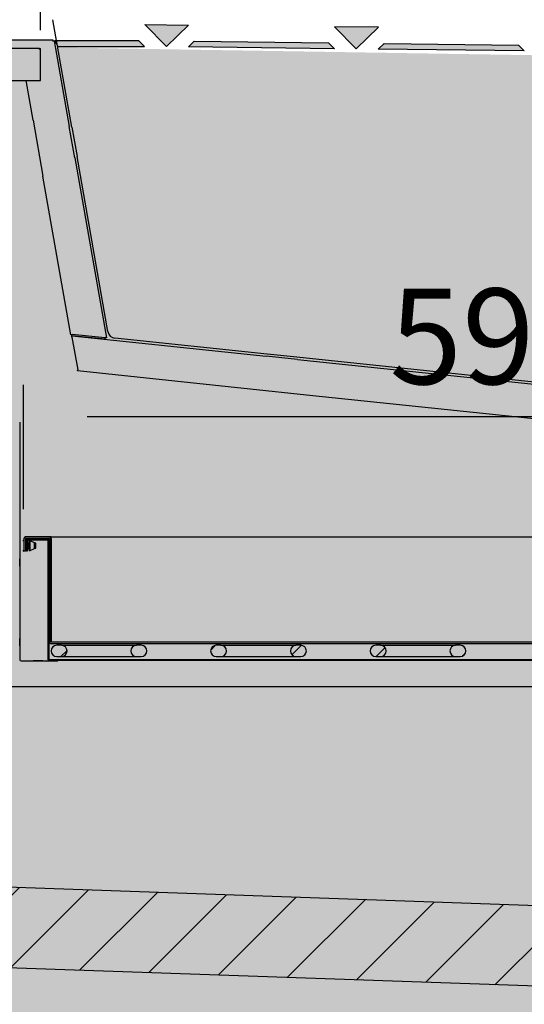
# Model space of a CAD drawing. Units: millimetres. Extents: x -14209 to 37085, y -2048 to 12359.
# Drawn here: x 8646 to 8962, y 4930 to 5548 of the extents above; entities that cross this region are included whole.
import ezdxf

# ---------------------------------------------------------------- set-up
doc = ezdxf.new("R2010")
doc.units = ezdxf.units.MM
doc.linetypes.add('ACAD_ISO02W100', pattern=[15, 12, -3])
for name, color, linetype in [('12765_A', 7, 'Continuous'), ('12768_A', 7, 'Continuous'), ('12793_A', 7, 'Continuous'), ('13041_A', 7, 'Continuous'), ('13465_A', 7, 'Continuous'), ('13467_A', 7, 'Continuous'), ('13468_A', 7, 'Continuous'), ('13529_A', 7, 'Continuous'), ('13530_A', 7, 'Continuous'), ('290900024_A', 7, 'Continuous'), ('350501048_A', 7, 'Continuous'), ('ACOTA', 2, 'Continuous'), ('REMACHE_3_2X10_A', 7, 'Continuous'), ('SOMBREADOS', 255, 'Continuous')]:
    doc.layers.add(name, color=color, linetype=linetype)
doc.styles.add('E1', font='isocp.shx')
doc.styles.add('SLDTEXTSTYLE3', font='TXT', dxfattribs={"width": 0.6666666666666666})
doc.dimstyles.new('SLDDIMSTYLE0', dxfattribs={"dimtxt": 2, "dimasz": 2, "dimexe": 0, "dimexo": 0.0625, "dimgap": 0.5, "dimtad": 1, "dimtih": 1, "dimtoh": 1, "dimlfac": 10, "dimzin": 12, "dimdsep": 46, "dimtxsty": 'SLDTEXTSTYLE3', "dimsah": 1, "dimcen": 0.09, "dimadec": 0, "dimazin": 0, "dimtfac": 1, "dimtofl": 0, "dimtmove": 0, "dimatfit": 3, "dimfxl": 1, "dimtolj": 1, "dimtzin": 12, "dimarcsym": 0})
pattern_1 = [(45, (8013.723887637754, 5101.273041663723), (-8.980256121069154, 8.980256121069154), [])]

# ---------------------------------------------------------------- blocks, each defined once
blk = doc.blocks.new('*D3')
at = {"layer": 'ACOTA', "color": 0, "lineweight": -2}
for p, q in [((8648.186946976568, 5241.050479759728), (8648.186946976568, 5319.123314476392)), ((9243.566665190954, 5241.050479759728), (9243.566665190954, 5319.123314476392))]:
    blk.add_line(p, q, dxfattribs=at)
at = {"layer": 'ACOTA', "color": 2, "lineweight": -2}
blk.add_line((8688.186946976568, 5299.123314476392), (9203.566665190954, 5299.123314476392), dxfattribs=at)
at = {"layer": 'ACOTA', "color": 2}
for points in [[(8688.186946976568, 5305.789981143059), (8688.186946976568, 5292.456647809725), (8648.186946976568, 5299.123314476392)], [(9203.566665190954, 5292.456647809725), (9203.566665190954, 5305.789981143059), (9243.566665190954, 5299.123314476392)]]:
    blk.add_solid(points, dxfattribs=at)
at = {"layer": 'Defpoints', "color": 0}
for p in [(9243.566665190954, 5299.123314476392), (8648.186946976568, 5221.050479759728), (9243.566665190954, 5221.050479759728)]:
    blk.add_point(p, dxfattribs=at)
at = {"layer": 'ACOTA', "color": 2, "insert": (8945.876806083761, 5349.483314476392), "char_height": 60, "attachment_point": 5, "style": 'E1'}
blk.add_mtext('\\A1;595', dxfattribs=at)
blk = doc.blocks.new('*D5')
at = {"layer": 'ACOTA', "color": 0, "lineweight": -2}
for p, q in [((8898.313448813855, 5852.672359671623), (8039.174999784635, 5852.672359671623)), ((8474.243256774955, 4616.847267264823), (8039.174999784635, 4616.847267264823))]:
    blk.add_line(p, q, dxfattribs=at)
at = {"layer": 'ACOTA', "color": 2, "lineweight": -2}
blk.add_line((8059.174999784635, 5812.672359671623), (8059.174999784635, 4656.847267264823), dxfattribs=at)
at = {"layer": 'ACOTA', "color": 2}
for points in [[(8065.841666451302, 5812.672359671623), (8052.508333117968, 5812.672359671623), (8059.174999784635, 5852.672359671623)], [(8052.508333117968, 4656.847267264823), (8065.841666451302, 4656.847267264823), (8059.174999784635, 4616.847267264823)]]:
    blk.add_solid(points, dxfattribs=at)
at = {"layer": 'Defpoints', "color": 0}
for p in [(8918.313448813855, 5852.672359671623), (8059.174999784635, 4616.847267264823), (8494.243256774955, 4616.847267264823)]:
    blk.add_point(p, dxfattribs=at)
at = {"layer": 'ACOTA', "color": 2, "insert": (8008.994999784634, 5234.759813468223), "char_height": 60, "attachment_point": 5, "rotation": 90, "style": 'E1'}
blk.add_mtext('\\A1;1235', dxfattribs=at)
blk = doc.blocks.new('*D6')
at = {"layer": 'ACOTA', "color": 0, "lineweight": -2}
for p, q in [((8898.313445813854, 5852.672373671622), (8039.174996784634, 5852.672373671622)), ((8474.243253774954, 4616.847281264822), (8039.174996784634, 4616.847281264822))]:
    blk.add_line(p, q, dxfattribs=at)
at = {"layer": 'ACOTA', "color": 2, "lineweight": -2}
blk.add_line((8059.174996784634, 5812.672373671622), (8059.174996784634, 4656.847281264822), dxfattribs=at)
at = {"layer": 'ACOTA', "color": 2}
for points in [[(8065.841663451301, 5812.672373671622), (8052.508330117967, 5812.672373671622), (8059.174996784634, 5852.672373671622)], [(8052.508330117967, 4656.847281264822), (8065.841663451301, 4656.847281264822), (8059.174996784634, 4616.847281264822)]]:
    blk.add_solid(points, dxfattribs=at)
at = {"layer": 'Defpoints', "color": 0}
for p in [(8918.313445813854, 5852.672373671622), (8059.174996784634, 4616.847281264822), (8494.243253774954, 4616.847281264822)]:
    blk.add_point(p, dxfattribs=at)
at = {"layer": 'ACOTA', "color": 2, "insert": (8008.994996784633, 5234.759827468222), "char_height": 60, "attachment_point": 5, "rotation": 90, "style": 'E1'}
blk.add_mtext('\\A1;1235', dxfattribs=at)
blk = doc.blocks.new('*D7')
at = {"layer": 'ACOTA', "color": 0, "lineweight": -2}
for p, q in [((8409.642316261154, 5541.677653364573), (8409.642316261154, 5626.181084890563)), ((8658.842316261154, 5541.677653364573), (8658.842316261154, 5626.181084890563))]:
    blk.add_line(p, q, dxfattribs=at)
at = {"layer": 'ACOTA', "color": 2, "lineweight": -2}
blk.add_line((8618.842316261154, 5606.181084890563), (8449.642316261154, 5606.181084890563), dxfattribs=at)
at = {"layer": 'ACOTA', "color": 2}
for points in [[(8449.642316261154, 5612.84775155723), (8449.642316261154, 5599.514418223896), (8409.642316261154, 5606.181084890563)], [(8618.842316261154, 5599.514418223896), (8618.842316261154, 5612.84775155723), (8658.842316261154, 5606.181084890563)]]:
    blk.add_solid(points, dxfattribs=at)
at = {"layer": 'Defpoints', "color": 0}
for p in [(8409.642316261154, 5606.181084890563), (8409.642316261154, 5521.677653364573), (8658.842316261154, 5521.677653364573)]:
    blk.add_point(p, dxfattribs=at)
at = {"layer": 'ACOTA', "color": 2, "insert": (8534.742316261156, 5656.571084890564), "char_height": 60, "attachment_point": 5, "style": 'E1'}
blk.add_mtext('\\A1;250', dxfattribs=at)
blk = doc.blocks.new('*D17')
at = {"layer": 'ACOTA', "color": 0, "lineweight": -2}
for p, q in [((8400.840314239154, 5398.144880258923), (8400.840314239154, 6171.687708269712)), ((9332.440314239155, 5148.523412590088), (9332.440314239155, 6171.687708269712))]:
    blk.add_line(p, q, dxfattribs=at)
at = {"layer": 'ACOTA', "color": 2, "lineweight": -2}
blk.add_line((8440.840314239154, 6151.687708269712), (9292.440314239155, 6151.687708269712), dxfattribs=at)
at = {"layer": 'ACOTA', "color": 2}
for points in [[(8440.840314239154, 6158.354374936379), (8440.840314239154, 6145.021041603045), (8400.840314239154, 6151.687708269712)], [(9292.440314239155, 6158.354374936379), (9292.440314239155, 6145.021041603045), (9332.440314239155, 6151.687708269712)]]:
    blk.add_solid(points, dxfattribs=at)
at = {"layer": 'Defpoints', "color": 0}
for p in [(9332.440314239155, 6151.687708269712), (8400.840314239154, 5378.144880258923), (9332.440314239155, 5128.523412590088)]:
    blk.add_point(p, dxfattribs=at)
at = {"layer": 'ACOTA', "color": 2, "insert": (8866.640314239154, 6201.687708269712), "char_height": 60, "attachment_point": 5, "style": 'E1'}
blk.add_mtext('\\A1;930', dxfattribs=at)

msp = doc.modelspace()

# ---------------------------------------------------------------- hatches: boundary and pattern name
at = {"layer": '290900024_A', "linetype": 'Continuous'}
h = msp.add_hatch(dxfattribs=at)
h.set_pattern_fill('LINE', scale=4, angle=45, style=0)
h.set_pattern_definition(pattern_1)
edge = h.paths.add_edge_path()
edge.add_arc((8672.065661945886, 5152.138799410509), 3.49999981693594, 270, 450)
edge.add_line((8672.065661945886, 5155.638799227445), (8669.065661945884, 5155.638799227445))
edge.add_arc((8669.065661945886, 5152.138799410509), 3.49999981693594, 90.0000000000186, 270)
edge.add_line((8669.065661945886, 5148.638799593573), (8672.065661945886, 5148.638799593573))
h = msp.add_hatch(dxfattribs=at)
h.set_pattern_fill('LINE', scale=4, angle=45, style=0)
h.set_pattern_definition(pattern_1)
edge = h.paths.add_edge_path()
edge.add_line((8769.065661945886, 5148.638799593573), (8772.065661945886, 5148.638799593573))
edge.add_arc((8772.065661945886, 5152.138799410509), 3.49999981693594, 270, 450)
edge.add_line((8772.065661945886, 5155.638799227445), (8769.065661945886, 5155.638799227445))
edge.add_arc((8769.065661945886, 5152.138799410509), 3.49999981693594, 90, 270)
h = msp.add_hatch(dxfattribs=at)
h.set_pattern_fill('LINE', scale=4, angle=45, style=0)
h.set_pattern_definition(pattern_1)
edge = h.paths.add_edge_path()
edge.add_line((8819.065661945886, 5148.638799593573), (8822.065661945886, 5148.638799593573))
edge.add_arc((8822.065661945886, 5152.138799410509), 3.49999981693594, 270, 450)
edge.add_line((8822.065661945886, 5155.638799227445), (8819.065661945886, 5155.638799227445))
edge.add_arc((8819.065661945886, 5152.138799410509), 3.49999981693594, 90, 270)
h = msp.add_hatch(dxfattribs=at)
h.set_pattern_fill('LINE', scale=4, angle=45, style=0)
h.set_pattern_definition(pattern_1)
edge = h.paths.add_edge_path()
edge.add_line((8869.065661945886, 5148.638799593573), (8872.065661945886, 5148.638799593573))
edge.add_arc((8872.065661945886, 5152.138799410509), 3.49999981693594, 270, 450)
edge.add_line((8872.065661945886, 5155.638799227445), (8869.065661945886, 5155.638799227445))
edge.add_arc((8869.065661945886, 5152.138799410509), 3.49999981693594, 90, 270)
h = msp.add_hatch(dxfattribs=at)
h.set_pattern_fill('LINE', scale=4, angle=45, style=0)
h.set_pattern_definition(pattern_1)
edge = h.paths.add_edge_path()
edge.add_line((8919.065661945886, 5148.638799593573), (8922.065661945886, 5148.638799593573))
edge.add_arc((8922.065661945886, 5152.138799410509), 3.49999981693594, 269.9999999999963, 450)
edge.add_line((8922.065661945886, 5155.638799227445), (8919.065661945886, 5155.638799227445))
edge.add_arc((8919.065661945886, 5152.138799410509), 3.49999981693594, 90, 270)
at = {"layer": 'SOMBREADOS', "linetype": 'ACAD_ISO02W100', "ltscale": 10}
for points in [[(8751.77740690929, 5544.800899540258), (8737.884422950343, 5531.239006104304), (8724.32252951439, 5545.131990063252)], [(8843.293664892335, 5543.697264463612), (8856.855558328287, 5529.804280504663), (8870.74854228725, 5543.366173940617)], [(8720.495069603245, 5534.899922598423), (8667.927504572965, 5534.899922598423), (8669.713269405924, 5531.239006104304), (8724.155986097378, 5531.239006104304)], [(8755.316657370187, 5534.689965759056), (8839.511614714575, 5533.674621488541), (8843.128119630837, 5529.969825766161), (8751.611861647792, 5531.073460842807)], [(8874.287792748133, 5533.255240159416), (8958.48275009252, 5532.239895888901), (8962.099255008783, 5528.53510016652), (8870.582997025738, 5529.638735243167)]]:
    msp.add_hatch(color=7, dxfattribs=at).paths.add_polyline_path(points)
at = {"layer": 'SOMBREADOS'}
for points in [[(8724.32252951439, 5545.131990063252), (8751.77740690929, 5544.800899540258), (8737.884422950343, 5531.239006104304)], [(8843.293664892335, 5543.697264463612), (8870.74854228725, 5543.366173940617), (8856.855558328287, 5529.804280504663)], [(8667.927504572965, 5534.899922598423), (8720.495069603245, 5534.899922598423), (8724.155986097378, 5531.239006104304), (8669.713269405924, 5531.239006104304)], [(8755.316657370187, 5534.689965759056), (8839.511614714575, 5533.674621488541), (8843.128119630837, 5529.969825766161), (8751.611861647792, 5531.073460842807)], [(8874.287792748133, 5533.255240159416), (8958.48275009252, 5532.239895888901), (8962.099255008783, 5528.53510016652), (8870.582997025738, 5529.638735243167)]]:
    msp.add_hatch(color=256, dxfattribs=at).paths.add_polyline_path(points)
h = msp.add_hatch(color=254, dxfattribs=at)
h.set_gradient(color1=(224, 229, 228), color2=(222, 227, 226), one_color=1, tint=0.8799999952316284)
edge = h.paths.add_edge_path()
edge.add_line((8400.840314239154, 5535.226855174463), (8400.840314239154, 4864.578645688997))
edge.add_line((8400.840314239153, 4864.578645688997), (8475.785580047854, 4864.597941461923))
edge.add_line((8475.785580047856, 4864.597941461923), (8475.785580047854, 4680.69792518305))
edge.add_line((8475.785580047854, 4680.69792518305), (8475.785580047854, 4635.558080428024))
edge.add_line((8475.785580047852, 4635.558080428024), (8475.785580047854, 4632.348267264923))
edge.add_line((8475.785580047856, 4632.348267264923), (8486.243256774955, 4632.347267264923))
edge.add_line((8486.243256774955, 4632.347267264925), (9234.399491112255, 4632.834307886162))
edge.add_line((9234.399491112255, 4632.834307886162), (9236.087580047853, 4644.345267264923))
edge.add_line((9236.087580047853, 4644.345267264921), (9249.510551223348, 4644.52329608943))
edge.add_line((9249.510551223348, 4644.523296089432), (9249.686580047854, 4864.597941461923))
edge.add_line((9249.686580047852, 4864.597941461921), (9332.840314239154, 4864.597941461923))
edge.add_line((9332.840314239156, 4864.597941461923), (9332.440314239155, 5280.397941461923))
edge.add_arc((9331.732457563743, 5280.490408831825), 0.7138706377358895, 352.557590113925, 455.1451188294313)
edge.add_line((9331.668438627376, 5281.201403109713), (9328.753201441634, 5281.507806884768))
edge.add_line((9328.753201441636, 5281.507806884768), (9313.635503519554, 5283.096740963923))
edge.add_line((9313.635503519552, 5283.096740963923), (9307.635503519554, 5283.727366375423))
edge.add_line((9307.635503519556, 5283.727366375423), (9279.075417860724, 5286.729152337726))
edge.add_line((9279.075417860724, 5286.729152337728), (9013.170715591346, 5314.676862723333))
edge.add_line((9013.170715591346, 5314.676862723333), (8705.587444250017, 5347.005167238191))
edge.add_arc((8707.936904542845, 5353.402717323307), 6.815321764901904, 187.8867748331738, 249.8345560095108, ccw=False)
edge.add_line((8701.186047801248, 5352.467546743319), (8667.428613804754, 5534.893057422823))
edge.add_arc((8666.557009475458, 5534.657431279714), 0.90289190170236, 15.12752397269497, 84.87247602873637)
edge.add_line((8666.637703424554, 5535.556710031115), (8401.241728452704, 5535.556710031124))
edge.add_arc((8401.151642897157, 5535.257162596173), 0.3128003726081297, 73.26192528700288, 185.5601463755557)
h = msp.add_hatch(dxfattribs=at)
h.set_pattern_fill('ANSI31', color=256, scale=10, style=0)
h.set_pattern_definition([(45, (-9755.677905402466, -8054.291463614274), (-22.45064030267288, 22.45064030267288), [])])
h.paths.add_polyline_path([(8409.94481528315, 5530.156724031322), (8658.541813261152, 5530.156724031322), (8658.54281427215, 5510.533216775172), (8497.541813261152, 5510.556724031324), (8438.64181326115, 5510.556724031324), (8438.64181326115, 5509.956724031322), (8409.94481528315, 5509.956724031325), (8409.519844107657, 5510.132752855831), (8409.343815283151, 5510.557724031324), (8409.343815283151, 5529.555723245815), (8409.519844107657, 5529.980695206817)])
h.paths.add_polyline_path([(8438.64181326115, 5510.556724031324), (8497.541813261152, 5510.556724031324), (8497.041813261152, 5028.957688934613), (8438.041813261152, 5028.957688934613), (8438.64181326115, 5509.956724031322)])
h = msp.add_hatch(color=9, dxfattribs=at)
h.dxf.hatch_style = 1
h.set_gradient(color1=(197, 206, 204), color2=(183, 194, 192), one_color=1, tint=0.7400000095367432)
h.paths.add_polyline_path([(9262.710791400754, 5060.735866650222), (9262.712791400754, 5204.749121124433), (9262.712791400752, 5216.616498709423), (9312.634932700852, 5216.616498709423), (9312.634932692381, 5040.117649024114), (9312.487607411795, 5039.762066639092), (9206.423391289753, 4933.697850517123), (9206.050162089097, 4933.550831643626), (8438.441311239161, 4960.356689720023), (8437.840311239152, 4960.95774649312), (8499.340311239153, 5011.407723655971), (8499.340311239153, 5008.694342877089), (9093.477244142554, 4987.950625215721), (9193.416883918018, 4991.437130740363)])
h.paths.add_polyline_path([(8499.340311239153, 5011.407723655971), (8437.840311239152, 4960.95774649312), (8437.872907479712, 5509.945218978078), (8497.872907479712, 5509.945218978078)])
h.paths.add_polyline_path([(8658.842313261153, 5530.156724031322), (8658.872907479703, 5509.945218978078), (8437.872907479712, 5509.945218978078), (8410.275909501712, 5509.945218978078), (8409.674909501713, 5510.546218978078), (8409.674909501713, 5529.54421897808), (8410.275909501712, 5530.145218978078)])
h = msp.add_hatch(color=161, dxfattribs=at)
h.set_gradient(color1=(102, 169, 249), rotation=90.00000000000003, one_color=1, tint=1)
edge = h.paths.add_edge_path()
edge.add_arc((9017.084402688444, 5242.554847427073), 290.8109194291467, 2.29682330852512, 75.33343891940098, ccw=False)
edge.add_line((9307.661690044119, 5254.209500242354), (9281.00169709626, 5246.910193981772))
edge.add_line((9281.00169709626, 5246.910193981772), (9245.120823901643, 5240.306318078599))
edge.add_line((9245.120823901641, 5240.306318078599), (9244.9334237514, 5144.49228431012))
edge.add_line((9244.933423751401, 5144.49228431012), (8649.535993956131, 5144.49230593756))
edge.add_line((8649.535993956128, 5144.49230593756), (8649.553705893857, 5295.070934568326))
edge.add_line((8649.553705893857, 5295.070934568326), (8630.250545493558, 5297.751777712399))
edge.add_line((8630.250545493564, 5297.7517777124), (8613.632807432328, 5274.041101538071))
edge.add_line((8613.632807432328, 5274.041101538071), (8554.973836644229, 5274.041308350672))
edge.add_line((8554.973836644229, 5274.041308350672), (8499.807074751128, 5320.325864723772))
edge.add_line((8499.807074751126, 5320.325864723772), (8497.840311239153, 5509.955724031322))
edge.add_line((8497.840311239153, 5509.955724031321), (8659.408076773128, 5509.310193981772))
edge.add_line((8659.408076773128, 5509.310193981772), (8660.007074751129, 5530.848641168972))
edge.add_line((8660.007074751127, 5530.848641168972), (9090.715803869021, 5523.889892559047))
h = msp.add_hatch(dxfattribs=at)
h.set_pattern_fill('ANSI31', scale=10, style=0)
h.set_pattern_definition([(45, (-9755.677905402466, -8054.291464399683), (-22.45064030267288, 22.45064030267288), [])])
h.paths.add_polyline_path([(9286.55476801852, 5216.616498709423), (9312.634932700854, 5216.616498709423), (9312.298146127607, 5039.925250798139), (9206.124893311753, 4933.697849731713), (9206.01368797485, 4933.613929486913), (9205.751664153951, 4933.550830856714), (8438.12183205692, 4960.357055278323), (8437.710490041147, 4960.540199253969), (8437.541813261152, 4960.957688934613), (8437.54181326105, 5030.894180607719), (8498.54181326105, 5030.280564590149), (8499.340311239153, 5008.694342877089), (9093.180746164453, 4987.948624430314), (9143.147928724022, 4989.691585517051), (9193.117041525347, 4991.436545386859, 0.1898559317941932), (9193.118385939899, 4991.437129954963), (9262.413707636213, 5060.732451651252, 0.1989124209012386), (9262.414293422651, 5060.733865864814), (9262.414293422651, 5200.471022682071, 0.000532062999223723), (9262.41229342265, 5200.478198043488), (9262.712791400752, 5216.616498709423), (9271.078219865885, 5216.616498709423), (9272.579221914766, 5216.616498709423), (9274.201926832473, 5216.616498709423), (9280.713030314773, 5216.616498709423, 0.1648244141568394), (9282.477721912779, 5216.616498709423), (9284.161278264903, 5216.616498709423, 0.1648248586231086), (9285.03348215817, 5216.616498709423), (9285.702847936724, 5216.616498709423, 0.1648242180110812)])

# ---------------------------------------------------------------- linework, layer by layer
for p, q in [((8658.241316261154, 5530.156710031323), (8658.842316261154, 5530.156710031323)), ((8436.24260504539, 5509.955710031323), (8649.891510733858, 5509.955710031323)), ((8658.241316261154, 5509.956710031323), (8658.842316261154, 5509.956710031323)), ((8654.283603598155, 5485.046913619823), (8660.477119151154, 5449.921741464324)), ((8680.384708673853, 5461.415392138323), (8676.921679099854, 5481.055208802223)), ((8678.563623643855, 5480.765689582823), (8681.828610475453, 5462.249029123624)), ((8819.692011278354, 5336.370304897023), (8801.017430485354, 5338.333082430123)), ((8820.039713086953, 5334.975749047623), (8800.387382297755, 5337.041292246423)), ((8825.601102443754, 5312.670233617123), (8790.309944684353, 5316.379483765123))]:
    msp.add_line(p, q)
at = {"layer": '12765_A', "color": 7, "linetype": 'Continuous'}
msp.add_line((9093.477177343553, 4987.946612434023), (8499.340314239154, 5008.69432887709), dxfattribs=at)
at = {"layer": '12768_A', "color": 7, "linetype": 'Continuous'}
msp.add_line((9206.050165132054, 4933.550817642124), (8579.436418405954, 4955.432651851823), dxfattribs=at)
at = {"layer": '12793_A', "color": 7, "linetype": 'Continuous'}
msp.add_line((9260.366665190953, 5129.538799198824), (8501.366665190953, 5129.538799198824), dxfattribs=at)
at = {"layer": '13041_A', "color": 7, "linetype": 'Continuous'}
for p, q in [((8658.241316261154, 5530.156710031323), (8410.243316261154, 5530.156710031323)), ((8658.241316261154, 5529.556417138123), (8658.241316261154, 5529.556710031323)), ((8658.242316261154, 5529.555710031324), (8658.242023367955, 5529.555710031324)), ((8658.842316261154, 5509.956710031323), (8658.842316261154, 5530.156710031323)), ((8650.242316261154, 5509.956710031323), (8658.241316261154, 5509.956710031323))]:
    msp.add_line(p, q, dxfattribs=at)
for centre, radius, start, end in [((8658.245576394655, 5529.547376056623), 0.0099944930718036, 115.2296886280237, 123.5030263305424), ((8658.241316261154, 5529.555710031324), 0.001000000000001, 0, 90), ((8658.232982286454, 5529.559970164823), 0.0099944930578771, 326.4969736595995, 334.7703113738781)]:
    msp.add_arc(centre, radius, start, end, dxfattribs=at)
at = {"layer": '13465_A', "color": 7, "linetype": 'Continuous'}
for p, q in [((8648.562665190853, 5222.638799198823), (8648.562665190853, 5214.639799198823)), ((8649.562665190853, 5222.638799198823), (8649.562665190853, 5214.639799198823)), ((8664.562665191053, 5223.639799198823), (8649.563665190853, 5223.639799198823)), ((8664.562665190853, 5222.639799198823), (8649.563665190853, 5222.639799198823)), ((8664.563665190853, 5222.638799198823), (8664.563665190853, 5157.639799198823)), ((8665.564665190854, 5223.639799198823), (8664.564665190854, 5223.639799198823)), ((8665.564665190854, 5222.639799198823), (8665.563664691354, 5222.639799198823)), ((8665.563665190853, 5222.638799198723), (8665.563665190853, 5157.639799198823)), ((8665.564665190854, 5223.639799198823), (9224.564665190854, 5223.639799198823)), ((8665.564665190854, 5222.638799198823), (8665.564665190854, 5223.639799198823)), ((8665.564665190854, 5157.639799198823), (8665.564665190854, 5222.638799198823)), ((8649.562665190853, 5214.639799198823), (8648.562665190853, 5214.639799198823)), ((8665.564665190854, 5214.639799198823), (8665.563665190853, 5214.639799198823)), ((8665.564665190854, 5157.639799198823), (8665.564665190854, 5157.638799198823)), ((9224.564665190854, 5157.638799198823), (8665.564665190854, 5157.638799198823)), ((9224.564665190854, 5156.638799198823), (8665.564665190854, 5156.638799198823))]:
    msp.add_line(p, q, dxfattribs=at)
for centre, radius, start, end in [((8649.563665190853, 5222.638799198823), 1.000999999999974, 90, 180), ((8649.563665190853, 5222.638799198823), 0.0009999999999732, 90, 180), ((8664.562665190853, 5222.638799198823), 1.000999999999974, 0, 89.99999999364891), ((8664.562665190853, 5222.638799198823), 0.0009999999999732, 0, 90), ((8665.564665190854, 5157.639799198823), 1.001000000000141, 180, 270), ((8665.564665190854, 5157.639799198823), 0.0010000000001398, 180, 270)]:
    msp.add_arc(centre, radius, start, end, dxfattribs=at)
at = {"layer": '13467_A', "color": 7, "linetype": 'Continuous'}
for p, q in [((8645.898751720155, 5295.617865821323), (8645.897882551453, 5254.617865864523)), ((8645.897882551453, 5254.617865864523), (8645.900647289554, 5251.617987990623)), ((8645.900647289554, 5251.617987990623), (8645.913374800553, 5251.618537543924)), ((8645.900647289554, 5251.617987990623), (8645.913374788954, 5251.617987720323)), ((8645.913374800553, 5251.618537543924), (8645.911148921254, 5146.620438058723)), ((8646.712131584454, 5145.819421048223), (8665.711123136754, 5145.819017554623)), ((8647.791561464253, 5145.866029083823), (8669.790571235953, 5145.865562721623)), ((8654.293765644454, 5145.844429736423), (8654.299422316055, 5145.844673982323)), ((8660.293762976555, 5145.844302310623), (8660.299419648154, 5145.844546556623)), ((8662.791666526255, 5145.741544704723), (8669.790588645954, 5145.863562873523)), ((8665.711123136754, 5145.819017554623), (8667.237186463055, 5145.819047239123))]:
    msp.add_line(p, q, dxfattribs=at)
for centre, radius, start, end in [((8646.712148595854, 5146.620421078123), 0.8009996747796938, 179.9987853732277, 269.9987831733255), ((8669.790571214755, 5145.864562721623), 0.0010000000000153, 270.9987849272227, 89.99878541527468)]:
    msp.add_arc(centre, radius, start, end, dxfattribs=at)
for centre, major_axis, ratio in [((8645.919984303355, 5207.620763655623), (4.778467221924667e-05, 2.249999999492576), 0.0009427776999999999), ((8645.918924341555, 5157.620763708323), (4.778467221924667e-05, 2.249999999492576), 0.0009427776999999999), ((8656.718197977954, 5145.819514000623), (-2.249999999494412, 4.769827863251774e-05), 4.07277e-05)]:
    msp.add_ellipse(centre, major_axis=major_axis, ratio=ratio, dxfattribs=at)
for centre, major_axis, start_param in [((8657.293764310554, 5145.844366023523), (2.999999999325885, -6.359770485260874e-05), 3.140649875711483), ((8657.299420982054, 5145.844610269423), (-2.999999999325885, 6.359770485260874e-05), 3.140649875671327)]:
    msp.add_ellipse(centre, major_axis=major_axis, ratio=4.07277e-05, start_param=start_param, end_param=6.282242529261119, dxfattribs=at)
at = {"layer": '13468_A', "color": 7, "linetype": 'Continuous'}
for p, q in [((8650.062665190853, 5221.638799198823), (8650.062665190853, 5214.639799198823)), ((8650.562665190853, 5221.638799198823), (8650.562665190853, 5214.639799198823)), ((8663.562665190953, 5222.139799198823), (8650.563665190853, 5222.139799198823)), ((8663.562665190853, 5221.639799198823), (8650.563665190853, 5221.639799198823)), ((8663.563665190853, 5221.638799198823), (8663.563665190853, 5146.639799198823)), ((8664.063665190853, 5221.638799198823), (8664.063665190853, 5146.639799198823)), ((8650.562665190853, 5214.639799198823), (8650.062665190853, 5214.639799198823)), ((8664.064665190854, 5146.665684107324), (8664.064665190854, 5166.638799198823)), ((8664.064665190854, 5166.638799198823), (8664.563665190853, 5166.638799198823)), ((8665.563665190853, 5166.638799198823), (8665.564665190854, 5166.638799198823)), ((9226.064665190854, 5146.638799198823), (8664.064665190854, 5146.638799198823)), ((9226.064665190854, 5146.138799198823), (8664.064665190854, 5146.138799198823))]:
    msp.add_line(p, q, dxfattribs=at)
for centre, radius, start, end in [((8650.563665190853, 5221.638799198823), 0.5010000000000292, 90, 180), ((8650.563665190853, 5221.638799198823), 0.0009999999999732, 90, 180), ((8663.562665190853, 5221.638799198823), 0.5009999999999737, 0, 89.99999999687964), ((8663.562665190853, 5221.638799198823), 0.0009999999999732, 0, 90), ((8664.064665190854, 5146.639799198823), 0.5010000000002512, 180, 270), ((8664.064665190854, 5146.639799198823), 0.0010000000002508, 180, 270)]:
    msp.add_arc(centre, radius, start, end, dxfattribs=at)
at = {"layer": '13529_A', "color": 7, "linetype": 'Continuous'}
for p, q in [((8678.614779309055, 5349.034818416523), (8678.673909537254, 5349.597404957523)), ((8678.615408677953, 5349.032619262023), (8678.673909537254, 5349.597404957523)), ((8678.673909537254, 5349.597404957523), (8678.698493926755, 5349.831309799023)), ((8678.698493926755, 5349.831309799023), (8800.387382297755, 5337.041292246423)), ((8678.615408677953, 5349.032619262023), (8682.227788764954, 5328.545793749123)), ((8820.039713086953, 5334.975749047623), (9198.196140072854, 5295.229906978523)), ((8682.143956937454, 5327.748187189023), (8682.227788764954, 5328.545793749123)), ((8790.309944684353, 5316.379483765123), (8682.143956937454, 5327.748187189023)), ((9188.118702720854, 5274.568098469723), (8825.601102443754, 5312.670233617123))]:
    msp.add_line(p, q, dxfattribs=at)
msp.add_arc((8678.596728276054, 5349.028462814623), 0.0191372273145951, 12.54414296992855, 19.39669531600327, dxfattribs=at)
at = {"layer": '13530_A', "color": 7, "linetype": 'Continuous'}
for p, q in [((8401.643142666255, 5535.556710031124), (8666.637703424554, 5535.556710031124)), ((8666.637703424654, 5535.556710031124), (8666.636864324953, 5534.755710031123)), ((8666.637703424554, 5535.556710031124), (8666.637703424554, 5534.756710031123)), ((8666.637703424554, 5534.756710031123), (8666.636864324953, 5534.755710031123)), ((8666.639928502755, 5534.753138880623), (8667.428613804754, 5534.893057422823)), ((8666.639928502755, 5534.753138880623), (8666.640767602354, 5534.754138880623)), ((8667.428613804754, 5534.893057422823), (8666.640767602354, 5534.754138880623)), ((8667.428613804754, 5534.893057422823), (8676.921679099854, 5481.055208802223)), ((8654.283603598155, 5485.046913619823), (8649.891510733858, 5509.955710031323)), ((8680.384708673853, 5461.415392138323), (8700.278823140354, 5348.590262446924)), ((8678.010134593755, 5350.487069741823), (8660.477119151154, 5449.921741464324)), ((8678.798965603954, 5350.626161932123), (8678.010134593755, 5350.487069741823)), ((8678.521255235653, 5349.849938336123), (8678.599136242954, 5350.590926624223)), ((8699.406215038354, 5347.654840607524), (8678.521255235653, 5349.849938336123)), ((8699.489837808955, 5348.450458123723), (8678.795392765454, 5350.625531944323)), ((8699.489992130255, 5348.451170256623), (8678.798965603954, 5350.626161932123)), ((8699.406215038354, 5347.654840607524), (8699.489837808955, 5348.450458123723)), ((8699.489837808955, 5348.450458123723), (8699.489913525555, 5348.451178519324)), ((8700.278823140354, 5348.590262446924), (8699.489992130255, 5348.451170256623))]:
    msp.add_line(p, q, dxfattribs=at)
at = {"layer": '290900024_A', "color": 7, "linetype": 'Continuous'}
for p, q in [((8672.065661945955, 5155.638799227423), (8669.065661945955, 5155.638799227423)), ((8672.065661945955, 5155.638799227423), (8719.065661945955, 5155.638799227423)), ((8722.065661945955, 5155.638799227423), (8719.065661945955, 5155.638799227423)), ((8772.065661945955, 5155.638799227423), (8769.065661945955, 5155.638799227423)), ((8772.065661945955, 5155.638799227423), (8819.065661945955, 5155.638799227423)), ((8822.065661945955, 5155.638799227423), (8819.065661945955, 5155.638799227423)), ((8872.065661945955, 5155.638799227423), (8869.065661945955, 5155.638799227423)), ((8872.065661945955, 5155.638799227423), (8919.065661945955, 5155.638799227423)), ((8922.065661945955, 5155.638799227423), (8919.065661945955, 5155.638799227423)), ((8669.065661945955, 5148.638799593623), (8672.065661945955, 5148.638799593623)), ((8672.065661945955, 5148.638799593623), (8719.065661945955, 5148.638799593623)), ((8719.065661945955, 5148.638799593623), (8722.065661945955, 5148.638799593623)), ((8769.065661945955, 5148.638799593623), (8772.065661945955, 5148.638799593623)), ((8772.065661945955, 5148.638799593623), (8819.065661945955, 5148.638799593623)), ((8819.065661945955, 5148.638799593623), (8822.065661945955, 5148.638799593623)), ((8869.065661945955, 5148.638799593623), (8872.065661945955, 5148.638799593623)), ((8872.065661945955, 5148.638799593623), (8919.065661945955, 5148.638799593623)), ((8919.065661945955, 5148.638799593623), (8922.065661945955, 5148.638799593623))]:
    msp.add_line(p, q, dxfattribs=at)
for centre, start, end in [((8669.065661945955, 5152.138799410523), 90, 270), ((8672.065661945955, 5152.138799410523), 270, 90), ((8719.065661945955, 5152.138799410523), 90, 270), ((8722.065661945955, 5152.138799410523), 270, 90), ((8769.065661945955, 5152.138799410523), 90, 270), ((8772.065661945955, 5152.138799410523), 270, 90), ((8819.065661945955, 5152.138799410523), 90, 270), ((8822.065661945955, 5152.138799410523), 270, 90), ((8869.065661945955, 5152.138799410523), 90, 270), ((8872.065661945955, 5152.138799410523), 270, 90), ((8919.065661945955, 5152.138799410523), 90, 270), ((8922.065661945955, 5152.138799410523), 270, 90)]:
    msp.add_arc(centre, 3.499999816935939, start, end, dxfattribs=at)
at = {"layer": '350501048_A', "color": 7, "linetype": 'Continuous'}
for p, q in [((8678.563623643855, 5480.765689582823), (8666.681675925855, 5548.151563657823)), ((8701.186047801255, 5352.467546743324), (8681.828610475453, 5462.249029123624)), ((8801.017430485354, 5338.333082430123), (8705.587444249953, 5348.363178154823)), ((9198.826188244055, 5296.521697163923), (8819.692011278354, 5336.370304897023))]:
    msp.add_line(p, q, dxfattribs=at)
msp.add_arc((8706.110086566354, 5353.335787631623), 5.00000000000006, 189.9999999999955, 263.9999999999967, dxfattribs=at)
at = {"layer": 'REMACHE_3_2X10_A', "color": 7, "linetype": 'Continuous'}
for p, q in [((8651.810113843954, 5221.143150246823), (8651.562665190853, 5219.739799198824)), ((8651.810113843954, 5215.136448150824), (8651.810113843954, 5221.143150246823)), ((8652.361657133355, 5215.136448150824), (8652.361657133355, 5221.143150246823)), ((8655.203045783053, 5219.930179791023), (8652.361657133355, 5221.143150246823)), ((8655.203045783053, 5216.349418606624), (8655.203045783053, 5219.930179791023)), ((8650.062665190853, 5219.739799198824), (8649.562665190853, 5219.739799198824)), ((8649.562665190853, 5216.539799198823), (8650.062665190853, 5216.539799198823)), ((8651.562665190853, 5219.739799198824), (8650.562665190853, 5219.739799198824)), ((8650.562665190853, 5216.539799198823), (8651.562665190853, 5216.539799198823)), ((8651.562665190853, 5216.539799198823), (8651.562665190853, 5219.739799198824)), ((8651.562665190853, 5216.539799198823), (8651.810113843954, 5215.136448150824)), ((8652.361657133355, 5215.136448150824), (8655.203045783053, 5216.349418606624)), ((8656.012665190854, 5219.739799198824), (8655.662665190854, 5219.739799198824)), ((8655.662665190854, 5216.539799198823), (8656.012665190854, 5216.539799198823)), ((8656.012665190854, 5216.539799198823), (8656.012665190854, 5219.739799198824))]:
    msp.add_line(p, q, dxfattribs=at)
for centre, radius, start, end in [((8648.562665190853, 5220.189799198823), 1.300000000000023, 90, 126.3484619577405), ((8652.085885488654, 5220.867378602224), 0.389999999999992, 44.99999999990553, 135.0000000000945), ((8655.662665190854, 5220.389799198823), 0.6500000000000394, 225, 270), ((8648.562665190853, 5216.089799198823), 1.299999999999996, 233.6443393879762, 270), ((8652.085885488654, 5215.412219795423), 0.3900000000000116, 224.9999999999055, 315.0000000000945), ((8655.662665190854, 5215.889799198823), 0.64999999999998, 90, 135)]:
    msp.add_arc(centre, radius, start, end, dxfattribs=at)
at = {"layer": 'SOMBREADOS', "linetype": 'ACAD_ISO02W100', "ltscale": 10}
for points in [[(8751.77740690929, 5544.800899540258), (8737.884422950343, 5531.239006104304), (8724.32252951439, 5545.131990063252)], [(8843.293664892335, 5543.697264463612), (8856.855558328287, 5529.804280504663), (8870.74854228725, 5543.366173940617)], [(8720.495069603245, 5534.899922598423), (8667.927504572965, 5534.899922598423), (8669.713269405924, 5531.239006104304), (8724.155986097378, 5531.239006104304)], [(8755.316657370187, 5534.689965759056), (8839.511614714575, 5533.674621488541), (8843.128119630837, 5529.969825766161), (8751.611861647792, 5531.073460842807)], [(8874.287792748133, 5533.255240159416), (8958.48275009252, 5532.239895888901), (8962.099255008783, 5528.53510016652), (8870.582997025738, 5529.638735243167)]]:
    msp.add_lwpolyline(points, close=True, dxfattribs=at)

# ---------------------------------------------------------------- dimensions: what is measured, and where the dimension line sits
at = {"layer": 'ACOTA', "color": 2}
dim = msp.add_linear_dim(base=(9332.440314239155, 6151.687708269712), p1=(8400.840314239154, 5378.144880258923), p2=(9332.440314239155, 5128.523412590088), text='930', dimstyle='SLDDIMSTYLE0', override={"dimscale": 20, "dimtxt": 3, "dimexe": 1, "dimexo": 1, "dimgap": 1, "dimtih": 0, "dimtoh": 0, "dimdec": 0, "dimlfac": 1, "dimtxsty": 'E1', "dimclrd": 2, "dimclrt": 2, "dimtofl": 1}, dxfattribs=at)
dim.commit()
dim.dimension.update_dxf_attribs({"geometry": '*D17', "text_midpoint": (8866.640314239154, 6201.687708269712)})
for base, p1, p2, override, picture, middle in [((8059.174996784634, 4616.847281264822), (8918.313445813854, 5852.672373671622), (8494.243253774954, 4616.847281264822), {"dimscale": 20, "dimtxt": 3, "dimexe": 1, "dimexo": 1, "dimgap": 1, "dimtih": 0, "dimtoh": 0, "dimdec": 0, "dimlfac": 1, "dimtxsty": 'E1', "dimsah": 1, "dimclrd": 2, "dimclrt": 2, "dimtofl": 1, "dimtolj": 1}, '*D6', (8008.994996784633, 5234.759827468222)), ((8059.174999784635, 4616.847267264823), (8918.313448813855, 5852.672359671623), (8494.243256774955, 4616.847267264823), {"dimscale": 20, "dimtxt": 3, "dimexe": 1, "dimexo": 1, "dimgap": 1, "dimtih": 0, "dimtoh": 0, "dimdec": 0, "dimlfac": 1, "dimtxsty": 'E1', "dimclrd": 2, "dimclrt": 2, "dimtofl": 1}, '*D5', (8008.994999784634, 5234.759813468223))]:
    dim = msp.add_linear_dim(base=base, p1=p1, p2=p2, angle=90, text='1235', dimstyle='SLDDIMSTYLE0', override=override, dxfattribs=at)
    dim.commit()
    dim.dimension.update_dxf_attribs({"geometry": picture, "text_midpoint": middle})
dim = msp.add_linear_dim(base=(8409.642316261154, 5606.181084890563), p1=(8658.842316261154, 5521.677653364573), p2=(8409.642316261154, 5521.677653364573), text='250', dimstyle='SLDDIMSTYLE0', override={"dimscale": 20, "dimtxt": 3, "dimexe": 1, "dimexo": 1, "dimgap": 1, "dimtih": 0, "dimtoh": 0, "dimdec": 0, "dimlfac": 1, "dimtxsty": 'E1', "dimsah": 1, "dimclrd": 2, "dimclrt": 2, "dimtofl": 1, "dimtolj": 1}, dxfattribs=at)
dim.commit()
dim.dimension.update_dxf_attribs({"geometry": '*D7', "text_midpoint": (8534.742316261156, 5606.181084890563), "dimtype": 160})
dim = msp.add_linear_dim(base=(9243.566665190954, 5299.123314476392), p1=(8648.186946976568, 5221.050479759728), p2=(9243.566665190954, 5221.050479759728), dimstyle='SLDDIMSTYLE0', override={"dimscale": 20, "dimtxt": 3, "dimexe": 1, "dimexo": 1, "dimgap": 1, "dimtih": 0, "dimtoh": 0, "dimdec": 0, "dimlfac": 1, "dimtxsty": 'E1', "dimsah": 1, "dimclrd": 2, "dimclrt": 2, "dimtofl": 1, "dimtolj": 1}, dxfattribs=at)
dim.commit()
dim.dimension.update_dxf_attribs({"geometry": '*D3', "text_midpoint": (8945.876806083761, 5349.483314476392)})

doc.saveas('drawing.dxf')
